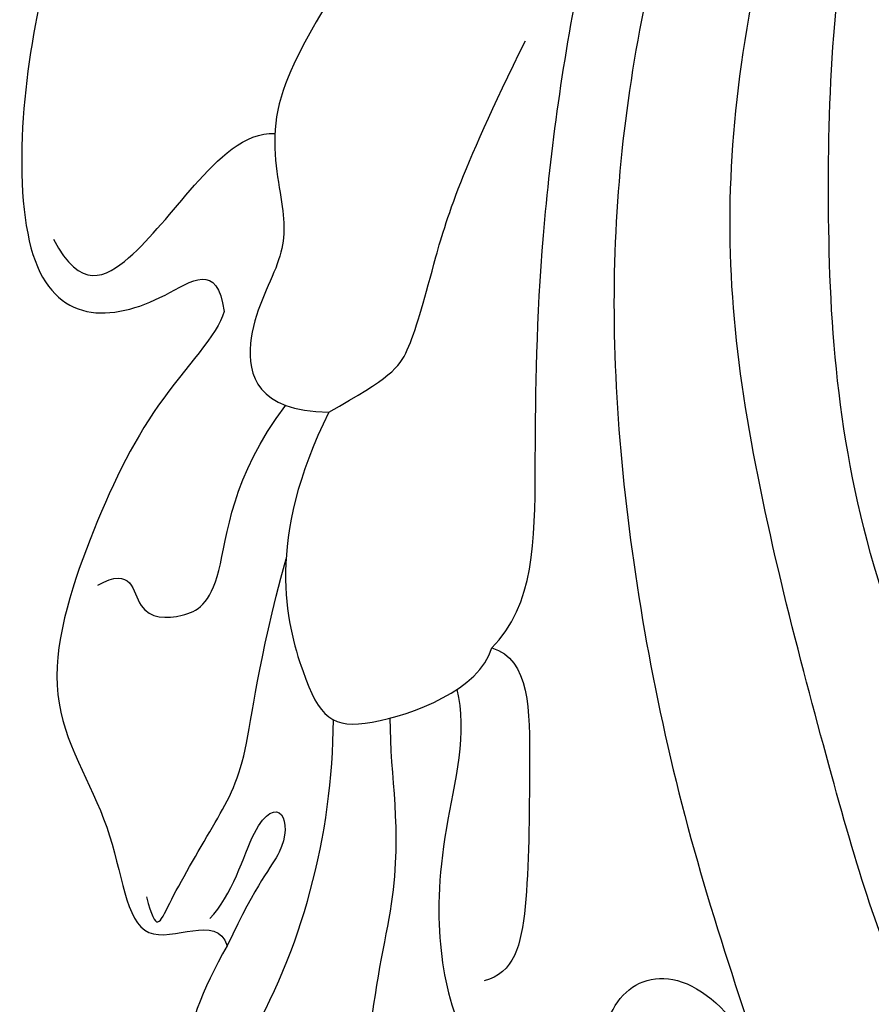
# Model space of a CAD drawing. Units: millimetres. Extents: x 8551 to 12751, y 3227 to 4712.
# Drawn here: x 8878 to 8902, y 3778 to 3806 of the extents above; entities that cross this region are included whole.
import ezdxf

# ---------------------------------------------------------------- set-up
doc = ezdxf.new("R2010")
doc.units = ezdxf.units.MM
doc.layers.add('H-06.木作(細線)', color=8, linetype='Continuous')

# ---------------------------------------------------------------- blocks, each defined once
blk = doc.blocks.new('SE-21207L')
at = {"layer": 'H-06.木作(細線)', "color": 8}
for points in [[(16175.307, -42139.25), (16178.557, -42133.074), (16180.643, -42125.288), (16182.201, -42118.102), (16181.81, -42108.535), (16179.436, -42099.674), (16174.709, -42089.713), (16168.504, -42081), (16163.427, -42072.207), (16160.703, -42066.147), (16155.663, -42064.796), (16151.213, -42067.365), (16149.801, -42072.633), (16154.424, -42078.02), (16159.298, -42078.562), (16163.117, -42077.935), (16156.851, -42075.81), (16153.705, -42073.307)], [(16176.123, -42080.451), (16175.278, -42080.678), (16175.278, -42082.654), (16175.278, -42085.009), (16173.493, -42086.04), (16170.567, -42084.351), (16169.667, -42080.99), (16170.867, -42076.51), (16172.124, -42075.35), (16172.534, -42071.432), (16172.534, -42069.323), (16169.92, -42067.336), (16167.526, -42067.172), (16165.862, -42066.726), (16165.595, -42066.265), (16165.395, -42067.014), (16164.379, -42068.774), (16164.379, -42071.574)], [(16186.277, -42083.17), (16187.037, -42080.33), (16186.015, -42076.515), (16183.97, -42072.974), (16179.905, -42070.321), (16176.938, -42070.764), (16176.178, -42073.597), (16175.754, -42075.179)], [(16179.396, -42075.688), (16181.994, -42080.189), (16181.602, -42086.535), (16183.05, -42089.01), (16183.498, -42090.681)], [(16185.014, -42080.526), (16184.187, -42083.61), (16184.187, -42086.963), (16185.056, -42090.205)], [(16191.152, -42100.644), (16191.152, -42099.954), (16192.445, -42097.714), (16193.227, -42093.476), (16193.423, -42088.427), (16190.188, -42085.76), (16188.806, -42081.692), (16186.819, -42083.986), (16186.277, -42083.17)], [(16188.874, -42083.906), (16188.319, -42082.946), (16188.319, -42083.57), (16187.526, -42086.532), (16187.055, -42088.303), (16187.575, -42091.132), (16187.575, -42094.294)], [(16186.965, -42083.791), (16186.515, -42084.57), (16186.515, -42087.009), (16185.693, -42087.483), (16185.346, -42086.187), (16185.937, -42085.163), (16186.277, -42083.17)], [(16181.229, -42093.384), (16180.089, -42093.384), (16179.302, -42090.445), (16178.162, -42086.192), (16178.162, -42084.579), (16178.923, -42084.139)], [(16167.056, -42086.777), (16168.485, -42088.422), (16170.984, -42092.533), (16176.895, -42102.771), (16179.257, -42111.586), (16179.257, -42120.76), (16177.733, -42130.127)], [(16163.086, -42089.664), (16165.609, -42091.121), (16172.153, -42098.304), (16175.569, -42108.46), (16177.713, -42118.428), (16175.897, -42132.398), (16172.231, -42140.168), (16166.387, -42146.582), (16155.632, -42156.545)], [(16187.505, -42098.656), (16188.294, -42094.662), (16185.889, -42090.36), (16184.581, -42089.722), (16181.239, -42092.148), (16181.229, -42093.384)], [(16192.573, -42092.137), (16191.758, -42092.952), (16191.363, -42091.477), (16189.932, -42091.86), (16189.022, -42092.77), (16189.707, -42096.146), (16188.746, -42098.524)], [(16181.229, -42093.384), (16180.367, -42094.876), (16181.351, -42098.546), (16182.901, -42104.33), (16184.045, -42112.458), (16184.045, -42120.555), (16179.733, -42132.298), (16176.056, -42138.667), (16169.079, -42146.905), (16163.699, -42151.024), (16158.532, -42155.317), (16155.792, -42158.058)], [(16174.291, -42145.388), (16177.598, -42143.618), (16179.594, -42140.573), (16184.788, -42137.226), (16187.906, -42131.825), (16190.581, -42126.353), (16192.646, -42122.776), (16192.646, -42117.518), (16192.81, -42113.145), (16191.868, -42112.083), (16190.184, -42111.632), (16190.62, -42110.005), (16191.578, -42106.429), (16190.231, -42103.909), (16189.871, -42102.566), (16190.561, -42099.994), (16189.498, -42098.154), (16187.505, -42098.656)], [(16187.505, -42098.656), (16186.077, -42100.084), (16185.721, -42100.701), (16185.721, -42103.243), (16185.721, -42106.128), (16184.883, -42110.396)], [(16189.335, -42132.723), (16190.88, -42129.445), (16192.503, -42125.636), (16195.081, -42123.058), (16197.479, -42118.904), (16198.212, -42114.005), (16196.991, -42113.713), (16197.21, -42112.895), (16198.684, -42112.045), (16198.684, -42108.769), (16198.326, -42104.452), (16196.968, -42100.248), (16194.967, -42099.236), (16192.829, -42100.487), (16191.721, -42101.99), (16191.152, -42100.644)], [(16196.407, -42101.352), (16195.275, -42100.122), (16194.064, -42101.256), (16193.021, -42103.871), (16191.933, -42105.755), (16191.098, -42105.943)]]:
    blk.add_open_spline(points, degree=3, dxfattribs=at)
blk.add_open_spline([(16181.879, -42091.971), (16181.257, -42090.922), (16181.219, -42087.498), (16180.416, -42084.5), (16179.133, -42082.277), (16175.937, -42079.082), (16174.856, -42080.163), (16174.288, -42081.146)], degree=3, knots=[0.144232, 0.144232, 0.144232, 0.144232, 1, 2, 3, 4, 5, 5, 5, 5], dxfattribs=at)

msp = doc.modelspace()

# ---------------------------------------------------------------- block references
at = {"rotation": 164.6951016878407}
msp.add_blockref('SE-21207L', (13388.048, -41083.934), dxfattribs=at)

doc.saveas('drawing.dxf')
